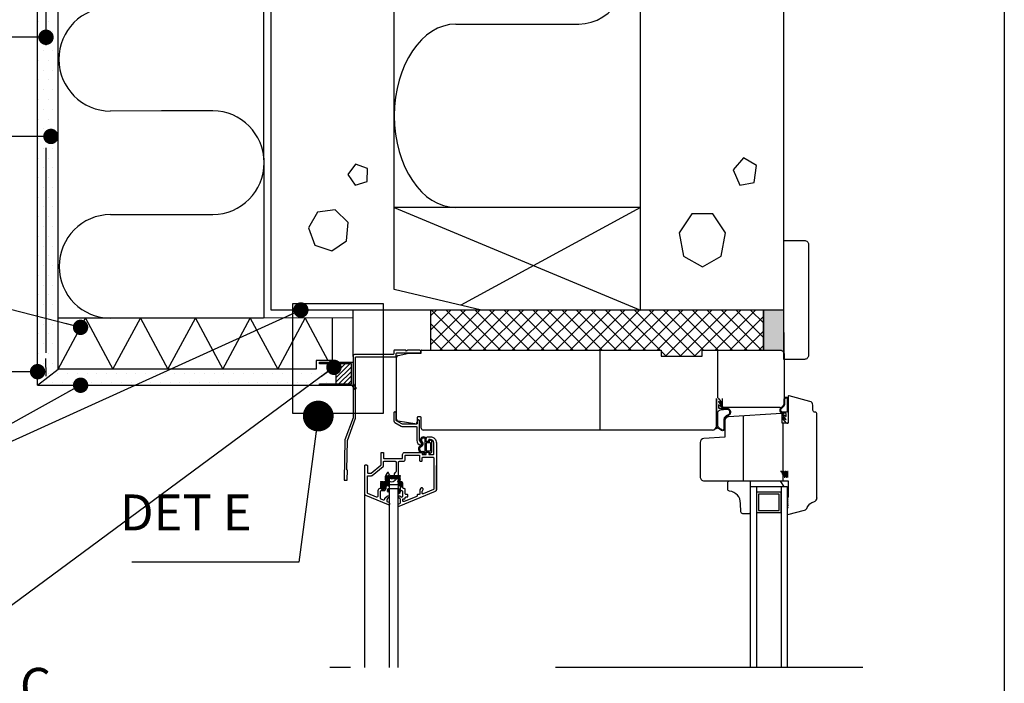
# Model space of a CAD drawing. Units: millimetres. Extents: x 2095 to 12693, y 0 to 2970.
# Drawn here: x 9985 to 10465, y 2268 to 2592 of the extents above; entities that cross this region are included whole.
import ezdxf

# ---------------------------------------------------------------- set-up
doc = ezdxf.new("R2010")
doc.units = ezdxf.units.MM
doc.header["$LTSCALE"] = 50
doc.header["$PDSIZE"] = 50
doc.linetypes.add('KL', pattern=[3, 2, -1])
doc.linetypes.add('PKL', pattern=[7.2, 3, -2, 0.2, -2])
doc.layers.get('0').update_dxf_attribs({"color": 1, "linetype": 'CONTINUOUS'})
for name, color, linetype in [('R-018', 5, 'CONTINUOUS'), ('R-025', 1, 'CONTINUOUS'), ('R-NIM', 4, 'CONTINUOUS'), ('R3-0', 5, 'CONTINUOUS'), ('R3-1', 6, 'CONTINUOUS'), ('R3-1KL', 6, 'KL'), ('R3-1PKL', 6, 'PKL'), ('R3-2', 2, 'CONTINUOUS'), ('R4LISTAT', 7, 'CONTINUOUS'), ('R5AINE', 13, 'CONTINUOUS'), ('R5AINEB', 13, 'CONTINUOUS'), ('R5RASSOLID', 135, 'CONTINUOUS'), ('R8MERKINNAT', 7, 'CONTINUOUS'), ('RVVANHA', 7, 'CONTINUOUS'), ('RVVANHA2', 40, 'CONTINUOUS')]:
    doc.layers.add(name, color=color, linetype=linetype)
doc.styles.add('AINS', font='ARIALN.TTF')
doc.dimstyles.new('AIYMPLEAD2_KELT', dxfattribs={"dimscale": 100, "dimtxt": 3.5, "dimasz": 1.5, "dimexe": 2, "dimexo": 3, "dimgap": 1, "dimtad": 1, "dimdec": 0, "dimzin": 0, "dimdsep": 46, "dimtxsty": 'AINS', "dimblk1": 'DOT', "dimblk2": 'DOT', "dimsah": 1, "dimcen": 3, "dimdle": 1, "dimclrd": 1, "dimclre": 1, "dimclrt": 2, "dimadec": 0, "dimazin": 0, "dimtfac": 1, "dimtdec": 0, "dimtix": 1, "dimtofl": 0, "dimtmove": 0, "dimatfit": 3, "dimldrblk": 'DOT', "dimfxl": 1, "dimtolj": 1, "dimtzin": 0, "dimarcsym": 0})
pattern_1 = [(0, (2100, -71.1724), (2.38125, 4.7625), [0, -4.7625])]

# ---------------------------------------------------------------- blocks, each defined once
blk = doc.blocks.new('r5betoni')
for points in [[(0.5, 0.6722), (0.387, 0.7623), (0.2462, 0.7302), (0.1835, 0.6), (0.2462, 0.4698), (0.387, 0.4377), (0.5, 0.5278)], [(0.7637, 0.3863), (0.6721, 0.3397), (0.6882, 0.2382), (0.7897, 0.2221), (0.8363, 0.3137)]]:
    blk.add_lwpolyline(points, close=True)
blk = doc.blocks.new('r5villa2')
blk.add_lwpolyline([(0, 0.5), (0, 0.75, -1), (0.5, 0.75), (0.5, 0.25, 1), (1, 0.25), (1, 0.5)], format="xyb")
blk = doc.blocks.new('*X19')
at = {"color": 0}
for p, q in [((21.17, 172.87), (21.02, 173.14)), ((21.17, 173.52), (21.54, 173.52)), ((21.19, 174.82), (21.54, 174.82)), ((21.19, 174.17), (21.54, 174.17)), ((21.31, 175.47), (21.54, 175.47)), ((21.54, 175.47), (21.64, 175.64)), ((21.73, 175.15), (21.54, 175.47)), ((21.54, 174.82), (21.73, 175.15)), ((21.73, 174.5), (21.54, 174.82)), ((21.54, 174.17), (21.73, 174.5)), ((21.73, 173.85), (21.54, 174.17)), ((21.54, 173.52), (21.73, 173.85)), ((21.73, 173.2), (21.54, 173.52)), ((21.54, 172.87), (21.73, 173.2)), ((21.73, 175.15), (22.1, 175.15)), ((21.73, 174.5), (22.1, 174.5)), ((21.73, 173.85), (22.1, 173.85)), ((21.73, 173.2), (22.1, 173.2)), ((22.1, 175.15), (22.29, 175.47)), ((22.29, 174.82), (22.1, 175.15)), ((22.1, 174.5), (22.29, 174.82)), ((22.29, 174.17), (22.1, 174.5)), ((22.1, 173.85), (22.29, 174.17)), ((22.29, 173.52), (22.1, 173.85)), ((22.1, 173.2), (22.29, 173.52)), ((22.29, 172.87), (22.1, 173.2)), ((22.29, 175.47), (22.19, 175.64)), ((22.29, 175.47), (22.67, 175.47)), ((22.29, 174.82), (22.67, 174.82)), ((22.29, 174.17), (22.67, 174.17)), ((22.29, 173.52), (22.67, 173.52)), ((22.67, 175.47), (22.77, 175.64)), ((22.85, 175.15), (22.67, 175.47)), ((22.67, 174.82), (22.85, 175.15)), ((22.85, 174.5), (22.67, 174.82)), ((22.67, 174.17), (22.85, 174.5)), ((22.85, 173.85), (22.67, 174.17)), ((22.67, 173.52), (22.85, 173.85)), ((22.85, 173.2), (22.67, 173.52)), ((22.67, 172.87), (22.85, 173.2)), ((22.85, 175.15), (23.23, 175.15)), ((22.85, 174.5), (23.23, 174.5)), ((22.85, 173.85), (23.23, 173.85)), ((22.85, 173.2), (23.1, 173.2)), ((23.23, 175.15), (23.42, 175.47)), ((23.42, 174.82), (23.23, 175.15)), ((23.23, 174.5), (23.42, 174.82)), ((23.42, 174.17), (23.23, 174.5)), ((23.23, 173.85), (23.42, 174.17)), ((23.25, 173.81), (23.23, 173.85)), ((23.42, 175.47), (23.32, 175.64)), ((23.42, 175.47), (23.79, 175.47)), ((23.42, 174.82), (23.79, 174.82)), ((23.42, 174.17), (23.79, 174.17)), ((23.79, 175.47), (23.89, 175.64)), ((23.98, 175.15), (23.79, 175.47)), ((23.79, 174.82), (23.98, 175.15)), ((23.98, 174.5), (23.79, 174.82)), ((23.79, 174.17), (23.98, 174.5)), ((23.98, 173.85), (23.79, 174.17)), ((23.96, 173.81), (23.98, 173.85)), ((23.98, 175.15), (24.35, 175.15)), ((23.98, 174.5), (24.35, 174.5)), ((23.98, 173.85), (24.35, 173.85)), ((24.35, 175.15), (24.54, 175.47)), ((24.54, 174.82), (24.35, 175.15)), ((24.35, 174.5), (24.54, 174.82)), ((24.54, 174.17), (24.35, 174.5)), ((24.35, 173.85), (24.54, 174.17)), ((24.38, 173.81), (24.35, 173.85)), ((24.54, 175.47), (24.44, 175.64)), ((24.54, 175.47), (24.92, 175.47)), ((24.54, 174.82), (24.92, 174.82)), ((24.54, 174.17), (24.92, 174.17)), ((24.92, 175.47), (25.02, 175.64)), ((25.1, 175.15), (24.92, 175.47)), ((24.92, 174.82), (25.1, 175.15)), ((25.1, 174.5), (24.92, 174.82)), ((24.92, 174.17), (25.1, 174.5)), ((25.1, 173.85), (24.92, 174.17)), ((25.08, 173.81), (25.1, 173.85)), ((25.1, 175.15), (25.48, 175.15)), ((25.1, 174.5), (25.48, 174.5)), ((25.1, 173.85), (25.48, 173.85)), ((25.48, 175.15), (25.67, 175.47)), ((25.67, 174.82), (25.48, 175.15)), ((25.48, 174.5), (25.67, 174.82)), ((25.67, 174.17), (25.48, 174.5)), ((25.48, 173.85), (25.67, 174.17)), ((25.5, 173.81), (25.48, 173.85)), ((25.67, 175.47), (25.57, 175.64)), ((25.67, 175.47), (26.04, 175.47)), ((25.67, 174.82), (26.04, 174.82)), ((25.67, 174.17), (26.04, 174.17)), ((26.04, 175.47), (26.14, 175.64)), ((26.23, 175.15), (26.04, 175.47)), ((26.04, 174.82), (26.23, 175.15)), ((26.23, 174.5), (26.04, 174.82)), ((26.04, 174.17), (26.23, 174.5)), ((26.23, 173.85), (26.04, 174.17)), ((26.21, 173.81), (26.23, 173.85)), ((26.23, 175.15), (26.6, 175.15)), ((26.23, 174.5), (26.6, 174.5)), ((26.23, 173.85), (26.6, 173.85)), ((26.6, 175.15), (26.79, 175.47)), ((26.79, 174.82), (26.6, 175.15)), ((26.6, 174.5), (26.79, 174.82)), ((26.79, 174.17), (26.6, 174.5)), ((26.6, 173.85), (26.79, 174.17)), ((26.63, 173.81), (26.6, 173.85)), ((26.79, 175.47), (26.69, 175.64)), ((26.79, 175.47), (27.17, 175.47)), ((26.79, 174.82), (27.17, 174.82)), ((26.79, 174.17), (27.17, 174.17)), ((27.1, 173.52), (27.17, 173.52)), ((27.17, 175.47), (27.27, 175.64)), ((27.35, 175.15), (27.17, 175.47)), ((27.17, 174.82), (27.35, 175.15)), ((27.35, 174.5), (27.17, 174.82)), ((27.17, 174.17), (27.35, 174.5)), ((27.35, 173.85), (27.17, 174.17)), ((27.17, 173.52), (27.35, 173.85)), ((27.35, 173.2), (27.17, 173.52)), ((27.17, 172.87), (27.35, 173.2)), ((27.35, 175.15), (27.73, 175.15)), ((27.35, 174.5), (27.73, 174.5)), ((27.35, 173.85), (27.73, 173.85)), ((27.35, 173.2), (27.73, 173.2)), ((27.73, 175.15), (27.92, 175.47)), ((27.92, 174.82), (27.73, 175.15)), ((27.73, 174.5), (27.92, 174.82)), ((27.92, 174.17), (27.73, 174.5)), ((27.73, 173.85), (27.92, 174.17)), ((27.92, 173.52), (27.73, 173.85)), ((27.73, 173.2), (27.92, 173.52)), ((27.92, 172.87), (27.73, 173.2)), ((27.92, 175.47), (27.82, 175.64)), ((27.92, 175.47), (28.29, 175.47)), ((27.92, 174.82), (28.29, 174.82)), ((27.92, 174.17), (28.29, 174.17)), ((27.92, 173.52), (28.29, 173.52)), ((28.29, 175.47), (28.3, 175.49)), ((28.43, 175.23), (28.29, 175.47)), ((28.29, 174.82), (28.44, 175.07)), ((28.44, 174.57), (28.29, 174.82)), ((28.29, 174.17), (28.44, 174.42)), ((28.44, 173.92), (28.29, 174.17)), ((28.29, 173.52), (28.44, 173.77)), ((28.44, 173.27), (28.29, 173.52)), ((28.29, 172.87), (28.44, 173.13)), ((18.44, 171.9), (18.73, 171.9)), ((18.44, 171.25), (18.73, 171.25)), ((18.44, 170.6), (18.73, 170.6)), ((18.44, 169.95), (18.73, 169.95)), ((18.44, 169.3), (18.73, 169.3)), ((18.58, 172.55), (18.73, 172.55)), ((18.73, 172.55), (18.81, 172.68)), ((18.92, 172.22), (18.73, 172.55)), ((18.73, 171.9), (18.92, 172.22)), ((18.92, 171.57), (18.73, 171.9)), ((18.73, 171.25), (18.92, 171.57)), ((18.92, 170.92), (18.73, 171.25)), ((18.73, 170.6), (18.92, 170.92)), ((18.92, 170.27), (18.73, 170.6)), ((18.73, 169.95), (18.92, 170.27)), ((18.92, 169.62), (18.73, 169.95)), ((18.73, 169.3), (18.92, 169.62)), ((18.92, 168.98), (18.73, 169.3)), ((18.82, 168.81), (18.92, 168.98)), ((18.92, 172.22), (19.29, 172.22)), ((18.92, 171.57), (19.29, 171.57)), ((18.92, 170.92), (19.29, 170.92)), ((18.92, 170.27), (19.29, 170.27)), ((18.92, 169.62), (19.29, 169.62)), ((18.92, 168.98), (19.29, 168.98)), ((19.29, 172.22), (19.48, 172.55)), ((19.48, 171.9), (19.29, 172.22)), ((19.29, 171.57), (19.48, 171.9)), ((19.48, 171.25), (19.29, 171.57)), ((19.29, 170.92), (19.48, 171.25)), ((19.48, 170.6), (19.29, 170.92)), ((19.29, 170.27), (19.48, 170.6)), ((19.48, 169.95), (19.29, 170.27)), ((19.29, 169.62), (19.48, 169.95)), ((19.48, 169.3), (19.29, 169.62)), ((19.29, 168.98), (19.48, 169.3)), ((19.48, 168.65), (19.29, 168.98)), ((19.48, 172.55), (19.39, 172.7)), ((19.43, 168.56), (19.48, 168.65)), ((19.48, 172.55), (19.85, 172.55)), ((19.48, 171.9), (19.85, 171.9)), ((19.48, 171.25), (19.85, 171.25)), ((19.48, 170.6), (19.85, 170.6)), ((19.48, 169.95), (19.85, 169.95)), ((19.48, 169.3), (19.85, 169.3)), ((19.48, 168.65), (19.85, 168.65)), ((19.85, 172.55), (19.94, 172.7)), ((20.04, 172.22), (19.85, 172.55)), ((19.85, 171.9), (20.04, 172.22)), ((20.04, 171.57), (19.85, 171.9)), ((19.85, 171.25), (20.04, 171.57)), ((20.04, 170.92), (19.85, 171.25)), ((19.85, 170.6), (20.04, 170.92)), ((20.04, 170.27), (19.85, 170.6)), ((19.85, 169.95), (20.04, 170.27)), ((20.04, 169.62), (19.85, 169.95)), ((19.85, 169.3), (20.04, 169.62)), ((20.04, 168.98), (19.85, 169.3)), ((19.85, 168.65), (20.04, 168.98)), ((20.04, 168.33), (19.85, 168.65)), ((20.04, 172.22), (20.42, 172.22)), ((20.04, 171.57), (20.42, 171.57)), ((20.04, 170.92), (20.42, 170.92)), ((20.04, 170.27), (20.42, 170.27)), ((20.04, 169.62), (20.42, 169.62)), ((20.04, 168.98), (20.42, 168.98)), ((20.04, 168.31), (20.04, 168.33)), ((20.04, 168.33), (20.33, 168.33)), ((20.42, 172.22), (20.6, 172.55)), ((20.6, 171.9), (20.42, 172.22)), ((20.42, 171.57), (20.6, 171.9)), ((20.6, 171.25), (20.42, 171.57)), ((20.42, 170.92), (20.6, 171.25)), ((20.6, 170.6), (20.42, 170.92)), ((20.42, 170.27), (20.6, 170.6)), ((20.6, 169.95), (20.42, 170.27)), ((20.42, 169.62), (20.6, 169.95)), ((20.6, 169.3), (20.42, 169.62)), ((20.42, 168.98), (20.6, 169.3)), ((20.6, 168.65), (20.42, 168.98)), ((20.45, 168.39), (20.6, 168.65)), ((20.6, 172.55), (20.49, 172.74)), ((20.6, 172.55), (20.98, 172.55)), ((20.6, 171.9), (20.98, 171.9)), ((20.6, 171.25), (20.98, 171.25)), ((20.6, 170.6), (20.98, 170.6)), ((20.6, 169.95), (20.98, 169.95)), ((20.6, 169.3), (20.89, 169.3)), ((20.6, 168.65), (20.64, 168.65)), ((20.98, 172.55), (21.17, 172.87)), ((21.17, 172.22), (20.98, 172.55)), ((20.98, 171.9), (21.17, 172.22)), ((21.17, 171.57), (20.98, 171.9)), ((20.98, 171.25), (21.17, 171.57)), ((21.17, 170.92), (20.98, 171.25)), ((20.98, 170.6), (21.17, 170.92)), ((21.17, 170.27), (20.98, 170.6)), ((20.98, 169.95), (21.17, 170.27)), ((21.17, 169.62), (20.98, 169.95)), ((21.07, 169.45), (21.17, 169.62)), ((21.17, 172.87), (21.54, 172.87)), ((21.17, 172.22), (21.54, 172.22)), ((21.17, 171.57), (21.54, 171.57)), ((21.17, 170.92), (21.54, 170.92)), ((21.17, 170.27), (21.54, 170.27)), ((21.17, 169.62), (21.27, 169.62)), ((21.73, 172.55), (21.54, 172.87)), ((21.54, 172.22), (21.73, 172.55)), ((21.73, 171.9), (21.54, 172.22)), ((21.54, 171.57), (21.73, 171.9)), ((21.73, 171.25), (21.54, 171.57)), ((21.54, 170.92), (21.73, 171.25)), ((21.73, 170.6), (21.54, 170.92)), ((21.54, 170.27), (21.73, 170.6)), ((21.7, 169.99), (21.54, 170.27)), ((21.73, 172.55), (22.1, 172.55)), ((21.73, 171.9), (22.1, 171.9)), ((21.73, 171.25), (22.1, 171.25)), ((21.73, 170.6), (22.1, 170.6)), ((21.85, 168.65), (22.1, 168.65)), ((22.1, 172.55), (22.29, 172.87)), ((22.29, 172.22), (22.1, 172.55)), ((22.1, 171.9), (22.29, 172.22)), ((22.29, 171.57), (22.1, 171.9)), ((22.1, 171.25), (22.29, 171.57)), ((22.29, 170.92), (22.1, 171.25)), ((22.1, 170.6), (22.29, 170.92)), ((22.26, 170.32), (22.1, 170.6)), ((22.1, 168.65), (22.29, 168.98)), ((22.29, 168.33), (22.1, 168.65)), ((22.1, 168), (22.29, 168.33)), ((22.29, 168.98), (22.26, 169.02)), ((22.29, 172.87), (22.67, 172.87)), ((22.29, 172.22), (22.67, 172.22)), ((22.29, 171.57), (22.67, 171.57)), ((22.29, 170.92), (22.67, 170.92)), ((22.29, 168.98), (22.67, 168.98)), ((22.29, 168.33), (22.67, 168.33)), ((22.5, 170.27), (22.67, 170.27)), ((22.85, 172.55), (22.67, 172.87)), ((22.67, 172.22), (22.85, 172.55)), ((22.85, 171.9), (22.67, 172.22)), ((22.67, 171.57), (22.85, 171.9)), ((22.85, 171.25), (22.67, 171.57)), ((22.67, 170.92), (22.85, 171.25)), ((22.85, 170.6), (22.67, 170.92)), ((22.67, 170.27), (22.85, 170.6)), ((22.85, 169.95), (22.67, 170.27)), ((22.67, 168.98), (22.85, 169.3)), ((22.85, 168.65), (22.67, 168.98)), ((22.67, 168.33), (22.85, 168.65)), ((22.85, 168), (22.67, 168.33)), ((22.85, 169.3), (22.74, 169.5)), ((22.78, 169.82), (22.85, 169.95)), ((22.85, 172.55), (23.1, 172.55)), ((22.85, 171.9), (23.1, 171.9)), ((22.85, 171.25), (23.1, 171.25)), ((22.85, 170.6), (23.1, 170.6)), ((22.85, 169.95), (23.1, 169.95)), ((22.85, 169.3), (23.1, 169.3)), ((22.85, 168.65), (23.1, 168.65)), ((27.1, 172.87), (27.17, 172.87)), ((27.1, 172.22), (27.17, 172.22)), ((27.1, 171.57), (27.17, 171.57)), ((27.1, 170.92), (27.17, 170.92)), ((27.1, 170.27), (27.17, 170.27)), ((27.1, 169.62), (27.17, 169.62)), ((27.1, 168.98), (27.17, 168.98)), ((27.1, 168.33), (27.17, 168.33)), ((27.35, 172.55), (27.17, 172.87)), ((27.17, 172.22), (27.35, 172.55)), ((27.35, 171.9), (27.17, 172.22)), ((27.17, 171.57), (27.35, 171.9)), ((27.35, 171.25), (27.17, 171.57)), ((27.17, 170.92), (27.35, 171.25)), ((27.35, 170.6), (27.17, 170.92)), ((27.17, 170.27), (27.35, 170.6)), ((27.35, 169.95), (27.17, 170.27)), ((27.17, 169.62), (27.35, 169.95)), ((27.35, 169.3), (27.17, 169.62)), ((27.17, 168.98), (27.35, 169.3)), ((27.35, 168.65), (27.17, 168.98)), ((27.17, 168.33), (27.35, 168.65)), ((27.35, 168), (27.17, 168.33)), ((27.35, 172.55), (27.73, 172.55)), ((27.35, 171.9), (27.73, 171.9)), ((27.35, 171.25), (27.73, 171.25)), ((27.35, 170.6), (27.73, 170.6)), ((27.35, 169.95), (27.43, 169.95)), ((27.35, 169.3), (27.6, 169.3)), ((27.35, 168.65), (27.73, 168.65)), ((27.73, 172.55), (27.92, 172.87)), ((27.92, 172.22), (27.73, 172.55)), ((27.73, 171.9), (27.92, 172.22)), ((27.92, 171.57), (27.73, 171.9)), ((27.73, 171.25), (27.92, 171.57)), ((27.92, 170.92), (27.73, 171.25)), ((27.73, 170.6), (27.92, 170.92)), ((27.89, 170.32), (27.73, 170.6)), ((27.73, 168.65), (27.92, 168.98)), ((27.92, 168.33), (27.73, 168.65)), ((27.73, 168), (27.92, 168.33)), ((27.92, 168.98), (27.85, 169.09)), ((27.92, 172.87), (28.29, 172.87)), ((27.92, 172.22), (28.29, 172.22)), ((27.92, 171.57), (28.29, 171.57)), ((27.92, 170.92), (28.29, 170.92)), ((27.92, 168.98), (27.99, 168.98)), ((27.92, 168.33), (28.29, 168.33)), ((28.13, 170.27), (28.29, 170.27)), ((28.48, 172.55), (28.29, 172.87)), ((28.29, 172.22), (28.48, 172.55)), ((28.48, 171.9), (28.29, 172.22)), ((28.29, 171.57), (28.48, 171.9)), ((28.48, 171.25), (28.29, 171.57)), ((28.29, 170.92), (28.48, 171.25)), ((28.48, 170.6), (28.29, 170.92)), ((28.29, 170.27), (28.48, 170.6)), ((28.42, 170.05), (28.29, 170.27)), ((28.29, 168.33), (28.4, 168.52)), ((28.43, 168.09), (28.29, 168.33)), ((28.48, 172.55), (28.85, 172.55)), ((28.48, 171.9), (28.85, 171.9)), ((28.48, 171.25), (28.85, 171.25)), ((28.48, 170.6), (28.85, 170.6)), ((28.54, 169.95), (28.85, 169.95)), ((28.85, 172.55), (28.94, 172.7)), ((29.04, 172.22), (28.85, 172.55)), ((28.85, 171.9), (29.04, 172.22)), ((29.04, 171.57), (28.85, 171.9)), ((28.85, 171.25), (29.04, 171.57)), ((29.04, 170.92), (28.85, 171.25)), ((28.85, 170.6), (29.04, 170.92)), ((29.04, 170.27), (28.85, 170.6)), ((28.85, 169.95), (29.04, 170.27)), ((29.01, 169.68), (28.85, 169.95)), ((29.04, 172.22), (29.42, 172.22)), ((29.04, 171.57), (29.42, 171.57)), ((29.04, 170.92), (29.42, 170.92)), ((29.04, 170.27), (29.42, 170.27)), ((29.42, 172.22), (29.5, 172.37)), ((29.54, 172.02), (29.42, 172.22)), ((29.42, 171.57), (29.54, 171.78)), ((29.54, 171.37), (29.42, 171.57)), ((29.42, 170.92), (29.54, 171.13)), ((29.54, 170.72), (29.42, 170.92)), ((29.42, 170.27), (29.54, 170.48)), ((29.53, 170.08), (29.42, 170.27)), ((21.77, 168), (22.1, 168)), ((22.29, 167.68), (22.1, 168)), ((22.15, 167.43), (22.29, 167.68)), ((22.29, 167.68), (22.67, 167.68)), ((22.67, 167.68), (22.85, 168)), ((22.85, 167.35), (22.67, 167.68)), ((22.75, 167.18), (22.85, 167.35)), ((22.85, 168), (23.1, 168)), ((22.85, 167.35), (23.1, 167.35)), ((27.1, 167.68), (27.17, 167.68)), ((27.1, 167.03), (27.17, 167.03)), ((27.1, 166.38), (27.17, 166.38)), ((27.17, 167.68), (27.35, 168)), ((27.35, 167.35), (27.17, 167.68)), ((27.17, 167.03), (27.35, 167.35)), ((27.35, 166.7), (27.17, 167.03)), ((27.17, 166.38), (27.35, 166.7)), ((27.26, 166.22), (27.17, 166.38)), ((27.35, 168), (27.73, 168)), ((27.35, 167.35), (27.73, 167.35)), ((27.35, 166.7), (27.73, 166.7)), ((27.92, 167.68), (27.73, 168)), ((27.73, 167.35), (27.92, 167.68)), ((27.92, 167.03), (27.73, 167.35)), ((27.73, 166.7), (27.92, 167.03)), ((27.85, 166.5), (27.73, 166.7)), ((27.92, 167.68), (28.29, 167.68)), ((27.92, 167.03), (28.29, 167.03)), ((28.29, 167.68), (28.43, 167.91)), ((28.43, 167.44), (28.29, 167.68)), ((28.29, 167.03), (28.43, 167.26)), ((28.38, 166.87), (28.29, 167.03))]:
    blk.add_line(p, q, dxfattribs=at)
blk = doc.blocks.new('*X18')
at = {"color": 0}
for p, q in [((173.78, 177.57), (174.13, 177.57)), ((174.13, 177.57), (174.17, 177.62)), ((174.32, 177.25), (174.13, 177.57)), ((174.14, 176.93), (174.32, 177.25)), ((174.32, 177.25), (174.7, 177.25)), ((174.34, 176.6), (174.7, 176.6)), ((174.7, 177.25), (174.88, 177.57)), ((174.88, 176.92), (174.7, 177.25)), ((174.7, 176.6), (174.88, 176.92)), ((174.88, 176.27), (174.7, 176.6)), ((174.7, 175.96), (174.88, 176.27)), ((174.88, 177.57), (174.85, 177.62)), ((174.88, 177.57), (175.26, 177.57)), ((174.88, 176.92), (175.26, 176.92)), ((174.88, 176.27), (175.26, 176.27)), ((174.9, 175.62), (175.26, 175.62)), ((175.26, 177.57), (175.29, 177.62)), ((175.45, 177.25), (175.26, 177.57)), ((175.26, 176.92), (175.45, 177.25)), ((175.45, 176.6), (175.26, 176.92)), ((175.26, 176.27), (175.45, 176.6)), ((175.45, 175.95), (175.26, 176.27)), ((175.26, 175.62), (175.45, 175.95)), ((175.45, 175.3), (175.26, 175.62)), ((175.26, 174.98), (175.45, 175.3)), ((175.45, 177.25), (175.82, 177.25)), ((175.45, 176.6), (175.82, 176.6)), ((175.45, 175.95), (175.82, 175.95)), ((175.45, 175.3), (175.82, 175.3)), ((175.45, 174.65), (175.82, 174.65)), ((175.82, 177.25), (176.01, 177.57)), ((176.01, 176.92), (175.82, 177.25)), ((175.82, 176.6), (176.01, 176.92)), ((176.01, 176.27), (175.82, 176.6)), ((175.82, 175.95), (176.01, 176.27)), ((176.01, 175.62), (175.82, 175.95)), ((175.82, 175.3), (176.01, 175.62)), ((176.01, 174.97), (175.82, 175.3)), ((175.82, 174.65), (176.01, 174.97)), ((175.84, 174.62), (175.82, 174.65)), ((176.01, 177.57), (175.98, 177.62)), ((176.01, 177.57), (176.38, 177.57)), ((176.01, 176.92), (176.38, 176.92)), ((176.01, 176.27), (176.38, 176.27)), ((176.01, 175.62), (176.38, 175.62)), ((176.01, 174.97), (176.38, 174.97)), ((176.38, 177.57), (176.42, 177.62)), ((176.57, 177.25), (176.38, 177.57)), ((176.38, 176.92), (176.57, 177.25)), ((176.57, 176.6), (176.38, 176.92)), ((176.38, 176.27), (176.57, 176.6)), ((176.57, 175.95), (176.38, 176.27)), ((176.38, 175.62), (176.57, 175.95)), ((176.57, 175.3), (176.38, 175.62)), ((176.38, 174.97), (176.57, 175.3)), ((176.57, 174.65), (176.38, 174.97)), ((176.56, 174.62), (176.57, 174.65)), ((176.57, 177.25), (176.95, 177.25)), ((176.57, 176.6), (176.95, 176.6)), ((176.57, 175.95), (176.95, 175.95)), ((176.57, 175.3), (176.95, 175.3)), ((176.57, 174.65), (176.95, 174.65)), ((176.95, 177.25), (177.13, 177.57)), ((177.13, 176.92), (176.95, 177.25)), ((176.95, 176.6), (177.13, 176.92)), ((177.13, 176.27), (176.95, 176.6)), ((176.95, 175.95), (177.13, 176.27)), ((177.13, 175.62), (176.95, 175.95)), ((176.95, 175.3), (177.13, 175.62)), ((177.13, 174.97), (176.95, 175.3)), ((176.95, 174.65), (177.13, 174.97)), ((176.96, 174.62), (176.95, 174.65)), ((177.13, 177.57), (177.1, 177.62)), ((177.13, 177.57), (177.5, 177.57)), ((177.13, 176.92), (177.5, 176.92)), ((177.13, 176.27), (177.5, 176.27)), ((177.13, 175.62), (177.5, 175.62)), ((177.13, 174.97), (177.5, 174.97)), ((177.4, 174.32), (177.5, 174.32))]:
    blk.add_line(p, q, dxfattribs=at)
blk = doc.blocks.new('villa_kova')
at = {"color": 13}
for p, q in [((0, 0), (0.5, 1)), ((0.5, 1), (1, 0))]:
    blk.add_line(p, q, dxfattribs=at)
blk = doc.blocks.new('_DOT')
at = {"color": 0, "linetype": 'ByBlock'}
blk.add_line((-0.5, 0), (-1, 0), dxfattribs=at)
at = {"color": 0, "linetype": 'ByBlock', "const_width": 0.5}
blk.add_lwpolyline([(-0.25, 0, 1), (0.25, 0, 1)], format="xyb", close=True, dxfattribs=at)
blk = doc.blocks.new('villa_pehmea')
at = {"color": 13}
blk.add_lwpolyline([(0, 0.5), (0, 0.75, -1), (0.5, 0.75), (0.5, 0.25, 1), (1, 0.25), (1, 0.5)], format="xyb", dxfattribs=at)

msp = doc.modelspace()

# ---------------------------------------------------------------- hatches: boundary and pattern name
at = {"layer": 'R5AINE'}
h = msp.add_hatch(dxfattribs=at)
h.set_pattern_fill('DOTS', color=256, scale=3)
h.set_pattern_definition(pattern_1)
h.paths.add_polyline_path([(9993.5, 2749.33), (9993.5, 2413.7), (10003.5, 2421.46), (10003.5, 2682.8), (10003.5, 2749.33)])
h = msp.add_hatch(dxfattribs=at)
h.set_pattern_fill('RUUTUV', color=256, scale=0.05)
h.set_pattern_definition([(45, (4788.066, 8972.2386), (-3.535534, 3.535534), []), (135, (4788.066, 8972.2386), (-3.535534, -3.535534), [])])
h.paths.add_polyline_path([(10347.48, 2450.36), (10210.04, 2450.36), (10225.66, 2446.69), (10225.66, 2430.83), (10297.61, 2430.83), (10297.61, 2427.83), (10317.61, 2427.83), (10317.61, 2430.83), (10347.48, 2430.83)])
h.paths.add_polyline_path([(10225.66, 2445.36), (10185.19, 2445.36), (10185.19, 2430.83), (10225.66, 2430.83)])
h.paths.add_polyline_path([(10210.04, 2450.36), (10185.19, 2450.36), (10185.19, 2445.36), (10225.66, 2445.36), (10225.66, 2446.69)])
h = msp.add_hatch(dxfattribs=at)
h.set_pattern_fill('DOTS', color=256, scale=3)
h.set_pattern_definition(pattern_1)
h.paths.add_polyline_path([(10147.41, 2419.43), (10146.59, 2420.47), (10137.38, 2420.47), (10137.38, 2421.46), (10003.5, 2421.46), (9993.5, 2413.7), (10147.41, 2413.7)])
h = msp.add_hatch(dxfattribs=at)
h.set_pattern_fill('ANSI31', color=256, scale=0.5)
h.set_pattern_definition([(45, (1050, -71.1724), (-1.12253202, 1.12253202), [])])
h.paths.add_polyline_path([(10146.6, 2424.17), (10139.2, 2424.17), (10139.2, 2414.36), (10146.6, 2414.36)])
at = {"layer": 'R5RASSOLID'}
msp.add_hatch(color=256, dxfattribs=at).paths.add_polyline_path([(10357.61, 2429.08), (10357.57, 2429.23, 0.356511), (10355.61, 2430.83), (10347.48, 2430.83), (10347.48, 2450.36), (10357.5, 2450.36)])
h = msp.add_hatch(color=256, dxfattribs=at)
h.dxf.hatch_style = 1
h.paths.add_polyline_path([(10147.37, 2425), (10137.69, 2425), (10137.69, 2424.17), (10146.6, 2424.17), (10146.6, 2414.36), (10131.07, 2414.36), (10131.07, 2413.62), (10146.9, 2413.62), (10147.72, 2412.57), (10147.72, 2413.82), (10147.37, 2414.31)])
h.paths.add_polyline_path([(10137.69, 2425), (10132.14, 2425), (10132.58, 2424.17), (10137.69, 2424.17)], flags=17)
h.paths.add_polyline_path([(10132.14, 2425), (10131.04, 2425), (10131.04, 2424.17), (10132.58, 2424.17)])
h.paths.add_polyline_path([(10147.72, 2413.82), (10147.72, 2412.57), (10148.45, 2411.64), (10148.92, 2412.08)])

# ---------------------------------------------------------------- linework, layer by layer
at = {"color": 13}
for p, q in [((10110.62, 2421.46), (10124, 2446.46)), ((10124, 2446.46), (10135.13, 2425.68))]:
    msp.add_line(p, q, dxfattribs=at)
at = {"layer": 'R-018'}
msp.add_line((10153.04, 2276.1), (10153.04, 2362.47), dxfattribs=at)
at = {"layer": 'R-025'}
msp.add_lwpolyline([(10357.61, 2428.83), (10357.5, 2450.36), (10347.48, 2450.36), (10347.48, 2430.83), (10355.61, 2430.83), (10355.94, 2430.8), (10356.14, 2430.76), (10356.35, 2430.68), (10356.54, 2430.6), (10356.72, 2430.49), (10356.91, 2430.34), (10357.02, 2430.24), (10357.21, 2430.03), (10357.32, 2429.87), (10357.44, 2429.63), (10357.51, 2429.43), (10357.57, 2429.23), (10357.61, 2428.84)], dxfattribs=at)
at = {"layer": 'R-NIM'}
msp.add_lwpolyline([(9550, 1545), (9550, 2915), (10465, 2915), (10465, 1545)], close=True, dxfattribs=at)
at = {"layer": 'R3-0', "linetype": 'Continuous'}
for p, q in [((10341.12, 2364.14), (10341.12, 2276.1)), ((10344.12, 2364.14), (10344.12, 2276.1)), ((10356.12, 2364.14), (10356.12, 2276.1)), ((10359.12, 2364.14), (10359.12, 2276.1))]:
    msp.add_line(p, q, dxfattribs=at)
msp.add_lwpolyline([(10165.22, 2276.1), (10165.22, 2363.32), (10169.22, 2363.32), (10169.22, 2276.1)], dxfattribs=at)
at = {"layer": 'R3-1'}
msp.add_line((9993.5, 2413.7), (9993.5, 2749.33), dxfattribs=at)
at = {"layer": 'R3-1', "linetype": 'Continuous'}
for p, q in [((10180.64, 2429.58), (10180.64, 2430.53)), ((10180.94, 2430.83), (10297.61, 2430.83)), ((10267.88, 2391.83), (10267.88, 2430.83)), ((10325.35, 2407.52), (10325.35, 2430.83)), ((10168.61, 2397.24), (10168.61, 2427.18)), ((10169.4, 2428.15), (10174.59, 2429.26)), ((10174.8, 2429.28), (10180.34, 2429.28)), ((10357.61, 2428.83), (10357.61, 2404.83)), ((10324.61, 2407.22), (10324.61, 2393.83)), ((10327.61, 2403.33), (10327.61, 2407.22)), ((10326.06, 2402.57), (10325.93, 2402.57)), ((10355.61, 2402.83), (10328.11, 2402.83)), ((10178.61, 2397.99), (10178.61, 2395.83)), ((10180.31, 2398.29), (10178.91, 2398.29)), ((10180.61, 2392.83), (10180.61, 2397.99)), ((10337.61, 2398.74), (10337.61, 2367.14)), ((10357.34, 2400.01), (10357.47, 2400.01)), ((10177.43, 2394.84), (10169.43, 2396.25)), ((10322.61, 2391.83), (10181.61, 2391.83)), ((10356.92, 2395.17), (10356.92, 2367.14)), ((10359.12, 2364.14), (10341.12, 2364.14))]:
    msp.add_line(p, q, dxfattribs=at)
msp.add_lwpolyline([(10347.48, 2430.83), (10347.48, 2450.36), (10185.19, 2450.36), (10185.19, 2430.83), (10297.61, 2430.83), (10297.61, 2427.83), (10317.61, 2427.83), (10317.61, 2430.83), (10347.48, 2430.83)], dxfattribs=at)
for points in [[(10180.46, 2430.03), (10180.46, 2430.23, 0.414214), (10179.96, 2430.73), (10173.9, 2430.73), (10173.5, 2430.33), (10173.1, 2430.73), (10167.49, 2430.73, 0.414214), (10167.19, 2430.43), (10167.19, 2429.03, -0.414214), (10166.89, 2428.73), (10148.41, 2428.73, 0.414214), (10147.41, 2427.73), (10147.41, 2398.03, -0.087489), (10147.38, 2397.86), (10143.43, 2387.02, 0.078702), (10143.41, 2386.87), (10143.01, 2367.73, 0.414214), (10143.3, 2367.42), (10144.2, 2367.38, 0.414214), (10144.51, 2367.67), (10144.67, 2372.27, 0.414214), (10144.57, 2372.37), (10144.47, 2372.38, -0.414214), (10144.38, 2372.48), (10144.6, 2386.64, -0.078702), (10144.63, 2386.79), (10148.58, 2397.65, 0.087489), (10148.61, 2397.82), (10148.61, 2427.23, -0.414214), (10148.91, 2427.53), (10167.89, 2427.53, 0.414214), (10168.39, 2428.03), (10168.39, 2429.03, -0.414214), (10168.89, 2429.53), (10179.96, 2429.53, 0.414214)], [(10373.62, 2358.71), (10373.62, 2399.58, 0.414214), (10372.62, 2400.58, -0.414214), (10371.62, 2401.58), (10371.62, 2403.92, 0.339454), (10370.14, 2405.85), (10360, 2408.57, 0.493145), (10359.62, 2408.28), (10359.62, 2395.47, -0.414214), (10359.32, 2395.17), (10356.92, 2395.17, -0.414214), (10356.62, 2395.47), (10356.62, 2399.66, 0.433348), (10356.3, 2399.96), (10330.49, 2398.28, 0.395335), (10328.62, 2396.28), (10328.62, 2388.42), (10318.49, 2387.76, 0.395335), (10316.62, 2385.77), (10316.62, 2369.14, 0.414214), (10318.62, 2367.14), (10359.62, 2367.14), (10359.62, 2359.16), (10359.12, 2358.66), (10359.62, 2358.16), (10359.12, 2357.66), (10359.62, 2357.16), (10359.12, 2356.66), (10359.62, 2356.16), (10359.12, 2355.66), (10359.62, 2355.16), (10359.12, 2354.66), (10359.62, 2354.16), (10359.12, 2353.66), (10359.12, 2351.01, 0.493145), (10359.5, 2350.72), (10367.55, 2352.88, 0.232804), (10368.88, 2354.04, -0.230559), (10372.16, 2356.94, 0.33708), (10373.62, 2358.87)], [(10358.01, 2405.04), (10358.01, 2407.09, -0.86781), (10359.12, 2407.07), (10359.12, 2401.01, -0.406082), (10358.52, 2400.51), (10356.64, 2400.51, -0.585367), (10356.6, 2402.72, 0.30742)], [(10179.33, 2396.76), (10179.13, 2396.76, 0.414214), (10178.63, 2396.26), (10178.63, 2395.06, -0.414214), (10178.33, 2394.76), (10171.7, 2394.76, -0.131652), (10171.2, 2394.9), (10168.58, 2396.42, -0.267949), (10168.43, 2396.68), (10168.43, 2400.16, 0.414214), (10167.93, 2400.66), (10167.73, 2400.66, 0.414214), (10167.23, 2400.16), (10167.23, 2396.39, 0.267949), (10167.73, 2395.52), (10170.88, 2393.7, 0.131652), (10171.38, 2393.56), (10178.13, 2393.56, -0.414214), (10178.43, 2393.26), (10178.43, 2386.85, 0.348547), (10180.36, 2384.42, 0.483077), (10180.73, 2384.71), (10180.73, 2385.41, 0.287008), (10180.56, 2385.68, -0.287008), (10179.83, 2386.85), (10179.83, 2396.26, 0.414214)], [(10183.31, 2381.16), (10184.23, 2381.16, -0.414214), (10184.53, 2380.86), (10184.53, 2380.29), (10185.67, 2381.16, 0.279052), (10185.83, 2381.43), (10185.83, 2386.28, 0.32287), (10185.63, 2386.57), (10184.53, 2387.11), (10184.53, 2386.36, -0.414214), (10184.23, 2386.06), (10183.31, 2386.06, -0.414214), (10183.01, 2386.36), (10183.01, 2387.76, 0.242182), (10182.18, 2388.41, 0.770151), (10180.58, 2385.97, -0.185345), (10180.84, 2385.3), (10180.84, 2384.72, -0.344167), (10180.46, 2384.23, 0.911435), (10180.96, 2380.96, -0.40658), (10181.26, 2380.66), (10181.26, 2380.46, 0.414214), (10181.56, 2380.16), (10182.71, 2380.16, 0.414214), (10183.01, 2380.46), (10183.01, 2380.86, -0.414214)], [(10185.33, 2385.26, 0.414214), (10185.03, 2385.56), (10183.31, 2385.56, 0.414214), (10183.01, 2385.26), (10183.01, 2381.96, 0.414214), (10183.31, 2381.66), (10185.03, 2381.66, 0.414214), (10185.33, 2381.96)], [(10169.41, 2366.46, -0.57178), (10169.15, 2366.9, 0.127394), (10169.57, 2368.5), (10169.57, 2376.15, -0.414214), (10170.07, 2376.65), (10171.84, 2376.65, 0.414214), (10172.84, 2377.65), (10172.84, 2379.36, -0.414214), (10173.14, 2379.66), (10179.54, 2379.66, -0.414214), (10179.84, 2379.36), (10179.84, 2376.95, 0.414214), (10180.14, 2376.65), (10180.74, 2376.65, 0.414214), (10181.04, 2376.95), (10181.04, 2378.27, -0.414214), (10181.34, 2378.57), (10186.44, 2378.57, -0.414214), (10186.74, 2378.27), (10186.74, 2363.16, -0.303347), (10186.56, 2362.88), (10181.5, 2360.79, -0.534511), (10181.09, 2361.07), (10181.09, 2361.99, -0.131652), (10181.16, 2362.24), (10181.52, 2362.87, 0.414214), (10181.33, 2363.55), (10181.07, 2363.7, 0.414214), (10180.39, 2363.52), (10179.96, 2362.77, 0.131652), (10179.89, 2362.52), (10179.89, 2360.75, -0.414214), (10179.59, 2360.45), (10178.88, 2360.45, 0.414214), (10178.58, 2360.15), (10178.58, 2359.78, -0.303347), (10178.4, 2359.5), (10172.34, 2357, -0.534511), (10171.65, 2357.46), (10171.65, 2357.91, -0.414214), (10172.15, 2358.41), (10172.56, 2358.41, 0.414214), (10172.86, 2358.71), (10172.86, 2358.95, -0.414214), (10173.16, 2359.25), (10173.82, 2359.25, 0.414214), (10174.12, 2359.55), (10174.12, 2360.15, 0.414214), (10173.82, 2360.45), (10173.16, 2360.45, -0.414214), (10172.86, 2360.75), (10172.86, 2362.81, 0.414214), (10172.36, 2363.31), (10172.16, 2363.31, -0.414214), (10171.66, 2363.81), (10171.66, 2365.46, 0.414214), (10170.66, 2366.46)], [(10163.18, 2366.13, 0.299853), (10162.21, 2364.66), (10162.21, 2363.81, -0.414214), (10161.71, 2363.31), (10160.46, 2363.31, 0.414214), (10159.46, 2362.31), (10159.46, 2359.69, -0.534511), (10158.77, 2359.23), (10154.53, 2360.98, -0.303347), (10154.34, 2361.26), (10154.34, 2369.29, -0.414214), (10154.64, 2369.59), (10156.3, 2369.59, 0.172468), (10156.74, 2369.75), (10161.99, 2374.02, 0.225628), (10162.24, 2374.56), (10162.24, 2376.35, -0.414214), (10162.54, 2376.65), (10167.87, 2376.65, -0.414214), (10168.37, 2376.15), (10168.37, 2371.68, -0.341981), (10167.99, 2371.2, 0.186378), (10167.82, 2371.07), (10167.43, 2370.48, 0.390514), (10167.5, 2370.08, -2.844073), (10164.99, 2370.05, 0.377231), (10165.06, 2370.44), (10164.68, 2371.03, 0.4432), (10164.24, 2371.11, 0.376384), (10163.42, 2366.84, -0.450871)], [(10341.1, 2366.79), (10341.1, 2351.59, -0.414214), (10340.6, 2351.09), (10337.48, 2351.09, -0.397101), (10336.49, 2352.03), (10336.31, 2356.1, 0.389418), (10331, 2362.06, -0.385098), (10330.1, 2363.06), (10330.1, 2366.09, -0.414214), (10331.1, 2367.09), (10340.8, 2367.09, -0.414214)]]:
    msp.add_lwpolyline(points, format="xyb", close=True, dxfattribs=at)
at = {"layer": 'R3-1'}
for points in [[(9993.5, 2413.7), (10003.5, 2421.46)], [(9993.5, 2413.7), (10147.41, 2413.7)]]:
    msp.add_lwpolyline(points, dxfattribs=at)
at = {"layer": 'R3-1', "linetype": 'Continuous'}
for points in [[(10325.48, 2407.38), (10327.42, 2404.92, -0.411597), (10327.38, 2404.64, -0.228198), (10327.21, 2404.67), (10325.67, 2405.74, 0.605992), (10325.59, 2405.7), (10325.59, 2405.67, 0.168185), (10325.63, 2405.54), (10327.42, 2403.28, -0.411597), (10327.38, 2403, -0.228198), (10327.21, 2403.03), (10325.59, 2404.16), (10325.59, 2402.77, 0.414245), (10325.79, 2402.57), (10329.48, 2402.57, -0.224312), (10331.02, 2401.84, -0.145313), (10331.3, 2401.41, -0.42172), (10330.16, 2398.78, 0.283322), (10328.59, 2396.96), (10328.59, 2392.47, -0.562176), (10327.13, 2391.58, -0.063491), (10325.04, 2393.03, 0.521814), (10324.91, 2392.93), (10324.91, 2392.73, -0.414214), (10324.71, 2392.53), (10324.61, 2392.53), (10324.61, 2407.18)], [(10358.65, 2395.31), (10356.71, 2397.77, -0.411597), (10356.75, 2398.05, -0.228198), (10356.92, 2398.02), (10358.46, 2396.95, 0.605992), (10358.54, 2396.99), (10358.54, 2397.03, 0.168185), (10358.49, 2397.15), (10356.71, 2399.41, -0.411597), (10356.75, 2399.69, -0.228198), (10356.92, 2399.67), (10358.54, 2398.54), (10358.54, 2399.81, 0.414245), (10358.34, 2400.01), (10356.64, 2400.01, -0.595724), (10356.44, 2403.08, 0.309994), (10357.61, 2405.04), (10357.61, 2407.12, -0.897409), (10359.52, 2407.09), (10359.52, 2395.51)], [(10328.19, 2392.47, -0.562176), (10327.31, 2391.94, -0.084209), (10325.58, 2393.24, -0.191836), (10325.31, 2393.93), (10325.31, 2400.64, -0.353851), (10326.1, 2401.62, -0.047284), (10330.03, 2402.07, -0.133828), (10330.71, 2401.59, -0.166647), (10330.92, 2401.28, -0.421415), (10330.03, 2399.16, 0.283322), (10328.19, 2397.02), (10328.19, 2392.48)], [(10188.04, 2362.87, -0.303347), (10187.43, 2361.94), (10169.77, 2354.63, -0.534511), (10169.35, 2354.91), (10169.35, 2355.42, -0.303347), (10169.66, 2355.88), (10170.24, 2356.13, 0.303347), (10170.55, 2356.59), (10170.55, 2357.88, 0.219872), (10170.38, 2358.26), (10169.72, 2358.82, -0.219872), (10169.54, 2359.21), (10169.54, 2359.34, -0.639517), (10170.37, 2359.72), (10170.84, 2359.31, 0.639517), (10171.66, 2359.69), (10171.66, 2361.71, 0.414214), (10171.16, 2362.21), (10171.06, 2362.21, -0.414214), (10170.56, 2362.71), (10170.56, 2364.66, 0.414214), (10170.06, 2365.16), (10163.81, 2365.16, 0.414214), (10163.31, 2364.66), (10163.31, 2363.21, -0.414214), (10162.31, 2362.21), (10161.06, 2362.21, 0.414214), (10160.56, 2361.71), (10160.56, 2358.82, 0.303347), (10160.87, 2358.36), (10162.1, 2357.85, 0.534511), (10162.79, 2358.31), (10162.79, 2358.39, -0.219872), (10162.97, 2358.77), (10164.08, 2359.72, -0.639517), (10164.9, 2359.34), (10164.9, 2359.21, -0.219872), (10164.73, 2358.82), (10164.07, 2358.26, 0.219872), (10163.89, 2357.88), (10163.89, 2357.1), (10164.8, 2356.73, -0.303347), (10165.11, 2356.27), (10165.11, 2355.64, -0.534511), (10164.7, 2355.36), (10153.66, 2359.94, -0.303347), (10153.04, 2360.86), (10153.04, 2374.54, -0.414214), (10153.34, 2374.84), (10154.04, 2374.84, -0.414214), (10154.34, 2374.54), (10154.34, 2371.19, 0.414214), (10154.64, 2370.89), (10156.24, 2370.89), (10160.93, 2374.71, 0.225628), (10161.04, 2374.94), (10161.04, 2380.66, -0.414214), (10161.34, 2380.96), (10161.94, 2380.96, -0.414214), (10162.24, 2380.66), (10162.24, 2378.25, 0.414214), (10162.54, 2377.95), (10171.24, 2377.95, 0.414214), (10171.54, 2378.25), (10171.54, 2379.96, -0.414214), (10172.54, 2380.96), (10180.74, 2380.96, -0.414214), (10181.04, 2380.66), (10181.04, 2380.17, 0.414214), (10181.34, 2379.87), (10182.76, 2379.87, 0.414214), (10183.06, 2380.17), (10183.06, 2380.77, -0.414214), (10183.36, 2381.07), (10183.96, 2381.07, -0.414214), (10184.26, 2380.77), (10184.26, 2380.17, 0.414214), (10184.56, 2379.87), (10186.44, 2379.87, 0.414214), (10186.74, 2380.17), (10186.74, 2385.51, 0.414214), (10184.94, 2387.31), (10184.54, 2387.31, 0.414214), (10184.24, 2387.01), (10184.24, 2386.61, -0.414214), (10183.94, 2386.31), (10183.34, 2386.31, -0.414214), (10183.04, 2386.61), (10183.04, 2387.61, -0.414214), (10184.04, 2388.61), (10185.04, 2388.61, -0.414214), (10188.04, 2385.61), (10188.04, 2362.87), (10188.04, 2374.54)], [(10180.53, 2383.75, 1.047429), (10181.37, 2381.51, -0.498211), (10181.76, 2381.22), (10181.76, 2380.96, 0.414214), (10182.06, 2380.66), (10182.21, 2380.66, 0.414214), (10182.51, 2380.96), (10182.51, 2387.38, 0.230994), (10182.32, 2387.77, 0.958955), (10181.02, 2386.24, -0.20903), (10181.34, 2385.51), (10181.34, 2384.62, -0.399835), (10180.53, 2383.75, 0.102193), (10180.42, 2383.72)]]:
    msp.add_lwpolyline(points, format="xyb", dxfattribs=at)
for points in [[(10357.59, 2364.14), (10355.87, 2367.14), (10359.62, 2367.14), (10359.62, 2363.68), (10359.12, 2364.14)], [(10356.12, 2361.6), (10344.12, 2361.6), (10344.12, 2351.6), (10356.12, 2351.6)], [(10355.12, 2360.6), (10345.12, 2360.6), (10345.12, 2352.6), (10355.12, 2352.6)]]:
    msp.add_lwpolyline(points, close=True, dxfattribs=at)
for centre, radius, start, end in [((10180.94, 2430.53), 0.3, 90, 180), ((10169.61, 2427.18), 1, 102.0321, 180), ((10174.8, 2428.28), 1, 90, 102.0321), ((10180.34, 2429.58), 0.3, 270, 0), ((10328.11, 2403.33), 0.5, 180, 270), ((10355.61, 2404.83), 2, 270, 0), ((10169.61, 2397.24), 1, 180, 260), ((10178.91, 2397.99), 0.3, 90, 180), ((10180.31, 2397.99), 0.3, 0, 90), ((10177.61, 2395.83), 1, 260, 0), ((10181.61, 2392.83), 1, 180, 270), ((10322.61, 2393.83), 2, 270, 0), ((10359.04, 2395.63), 0.5, 219.1725, 346.4726)]:
    msp.add_arc(centre, radius, start, end, dxfattribs=at)
msp.add_point((10359.52, 2400.34), dxfattribs=at)
at = {"layer": 'R3-1KL'}
for p, q in [((9997.62, 2429.43), (9997.62, 2749.33)), ((9997.62, 2418.15), (9997.5, 2426.69))]:
    msp.add_line(p, q, dxfattribs=at)
at = {"layer": 'R3-1PKL'}
msp.add_line((10396.06, 2276.1), (10115.42, 2276.1), dxfattribs=at)
msp.add_lwpolyline([(10118.02, 2453.52), (10162.08, 2453.52), (10162.08, 2399.89), (10118.02, 2399.89)], close=True, dxfattribs=at)
at = {"layer": 'R3-2'}
for p, q in [((10003.5, 2421.46), (10003.5, 2749.33)), ((10104.07, 2446.46), (10103.7, 2749.33))]:
    msp.add_line(p, q, dxfattribs=at)
for points in [[(10147.41, 2427.73), (10147.41, 2450.36)], [(10103.7, 2446.46), (10003.5, 2446.46)], [(10147.41, 2446.56), (10103.7, 2446.46)], [(10137.36, 2425.68), (10137.36, 2446.5)], [(10137.39, 2425.68), (10129.3, 2425.68), (10129.3, 2421.46)], [(10129.3, 2421.46), (10003.5, 2421.46)]]:
    msp.add_lwpolyline(points, dxfattribs=at)
at = {"layer": 'R4LISTAT'}
msp.add_lwpolyline([(10357.5, 2426.3), (10357.5, 2484.3), (10367.5, 2484.3, -0.414214), (10369.5, 2482.3), (10369.5, 2428.3, -0.414214), (10367.5, 2426.3)], format="xyb", close=True, dxfattribs=at)
at = {"layer": 'R5AINE'}
for p, q in [((10167.5, 2500.36), (10287.5, 2450.36)), ((10287.5, 2500.36), (10200, 2452.72))]:
    msp.add_line(p, q, dxfattribs=at)
for points in [[(10131.07, 2414.36), (10146.6, 2414.36), (10146.6, 2424.17), (10131.04, 2424.17), (10131.04, 2425), (10147.37, 2425), (10147.37, 2414.31), (10148.92, 2412.08), (10148.45, 2411.64), (10146.9, 2413.62), (10131.07, 2413.62), (10131.07, 2414.36)], [(10139.2, 2414.36), (10139.2, 2424.17)]]:
    msp.add_lwpolyline(points, dxfattribs=at)
at = {"layer": 'RVVANHA'}
for p, q in [((10107.5, 2465.36), (10107.5, 2749.33)), ((10107.5, 2450.36), (10107.5, 2749.33)), ((10167.5, 2460.36), (10167.5, 2749.33)), ((10287.5, 2450.36), (10287.5, 2749.33)), ((10357.5, 2450.36), (10357.5, 2749.33)), ((10287.5, 2500.36), (10167.5, 2500.36)), ((10210.04, 2450.36), (10167.5, 2460.36))]:
    msp.add_line(p, q, dxfattribs=at)
msp.add_lwpolyline([(10225.66, 2450.36), (10107.5, 2450.36)], dxfattribs=at)
at = {"layer": 'RVVANHA2'}
msp.add_line((10357.5, 2450.36), (10225.66, 2450.36), dxfattribs=at)

# ---------------------------------------------------------------- block references
at = {"layer": 'R3-1', "linetype": 'Continuous'}
for name, p in [('*X19', (10142.13, 2194.21)), ('*X18', (10182.13, 2194.21))]:
    msp.add_blockref(name, p, dxfattribs=at)
at = {"layer": 'R5AINE', "xscale": 100.95709, "yscale": 100, "zscale": 100.95709, "rotation": 90.0702161852818}
for p in [(10103.95, 2547.42), (10104.07, 2446.46)]:
    msp.add_blockref('villa_pehmea', p, dxfattribs=at)
at = {"layer": 'R5AINE', "xscale": 26.77808475, "yscale": 25, "zscale": 26.77808475}
for p in [(10003.5, 2421.46), (10030.28, 2421.46), (10057.06, 2421.46), (10083.84, 2421.46)]:
    msp.add_blockref('villa_kova', p, dxfattribs=at)
at = {"layer": 'R5AINEB'}
for name, p, xscale, yscale, zscale, rotation in [('r5villa2', (10287.5, 2500.36), 178.626828, 120, 178.626828, 89.99999999999767), ('r5betoni', (10174.15, 2472.8), 61.70963639999996, 60, 61.70963639999996, 97.67781405182913), ('r5betoni', (10359.72, 2456.47), 81.4507316, 70, 81.4507316, 90)]:
    msp.add_blockref(name, p, dxfattribs=dict(at, xscale=xscale, yscale=yscale, zscale=zscale, rotation=rotation))

# ---------------------------------------------------------------- texts
at = {"layer": 'R8MERKINNAT', "color": 2, "char_height": 17.5, "width": 104.328, "attachment_point": 9, "style": 'AINS'}
for s, insert in [('DET E', (10097.87, 2337.5)), ('DET C', (10000.14, 2252.99))]:
    msp.add_mtext(s, dxfattribs=dict(at, insert=insert))

# ---------------------------------------------------------------- leaders
at = {"layer": 'R8MERKINNAT', "color": 1, "annotation_type": 0, "has_hookline": 1, "hookline_direction": 1}
for points, text_width in [([(9997.62, 2583.27), (9946.14, 2583.27)], 322.87), ([(10000, 2534.95), (9898.84, 2534.95)], 275.73), ([(10014.46, 2441.91), (9875.46, 2477.36)], 248.75), ([(10121.92, 2450.36), (9810.34, 2308.97), (9802.84, 2308.97)], 176.53), ([(10138.04, 2422.44), (9890.89, 2240.15), (9883.39, 2240.15)], 264.94), ([(9993.5, 2420.31), (9930.54, 2420.31)], 307.88), ([(10014.49, 2413.7), (9935.58, 2370.23), (9928.08, 2370.23)], 304.55)]:
    msp.add_leader(points, dimstyle='AIYMPLEAD2_KELT', override={"dimscale": 5}, dxfattribs=dict(at, text_width=text_width))
at = {"layer": 'R8MERKINNAT', "annotation_type": 0, "has_hookline": 1, "hookline_direction": 1, "text_width": 56.45}
msp.add_leader([(10130.4, 2398.69), (10120.92, 2327.5), (10105.92, 2327.5)], dimstyle='AIYMPLEAD2_KELT', override={"dimscale": 10}, dxfattribs=at)

doc.saveas('drawing.dxf')
